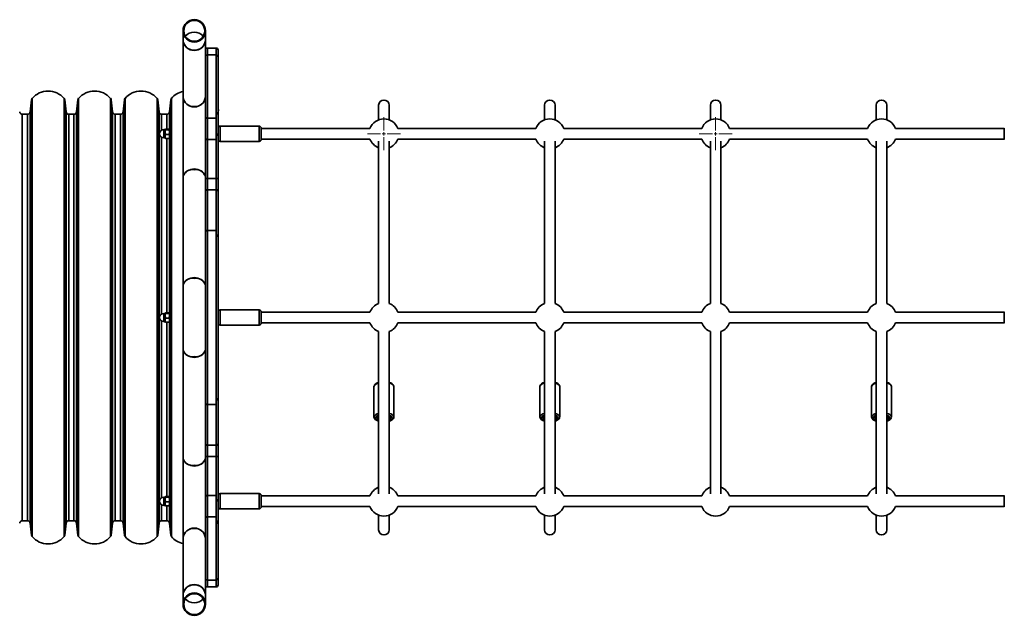
# Model space of a CAD drawing. Units: millimetres. Extents: x -4534 to 4839, y -3372 to 3850.
# Drawn here: x -35 to 1449, y 1468 to 2367 of the extents above; entities that cross this region are included whole.
import ezdxf

# ---------------------------------------------------------------- set-up
doc = ezdxf.new("R2010")
doc.units = ezdxf.units.MM
doc.layers.add('Toestel 2D', color=7, linetype='Continuous', lineweight=20)

# ---------------------------------------------------------------- blocks, each defined once
blk = doc.blocks.new('SW_CENTERMARKSYMBOL_2')
at = {"color": 0, "linetype": 'Continuous', "lineweight": 18}
for p, q in [((0, 0.000167), (0, 0.000833)), ((-0.000167, 0), (-0.000833, 0)), ((0, 0), (-0.000083, 0)), ((0, 0), (0, 0.000083)), ((0, 0), (0, -0.000083)), ((0, 0), (0.000083, 0)), ((0.000167, 0), (0.000833, 0)), ((0, -0.000167), (0, -0.000833))]:
    blk.add_line(p, q, dxfattribs=at)
blk = doc.blocks.new('SW_CENTERMARKSYMBOL_3')
at = {"color": 0, "linetype": 'Continuous', "lineweight": 18}
for p, q in [((0, 0.000167), (0, 0.000833)), ((-0.000167, 0), (-0.000833, 0)), ((0, 0), (-0.000083, 0)), ((0, 0), (0, 0.000083)), ((0, 0), (0, -0.000083)), ((0, 0), (0.000083, 0)), ((0.000167, 0), (0.000833, 0)), ((0, -0.000167), (0, -0.000833))]:
    blk.add_line(p, q, dxfattribs=at)
blk = doc.blocks.new('SPK-16547')
at = {"layer": 'Toestel 2D', "linetype": 'Continuous', "lineweight": 35}
for p, q in [((211.4, 2349.8), (211.4, 2334.8)), ((245.1, 2334.8), (245.1, 2349.8)), ((211.4, 2334.8), (211.4, 2249.6)), ((245.1, 2298.5), (245.1, 2334.8)), ((261.1, 2323.9), (248.1, 2323.9)), ((248.1, 2323.9), (248.1, 2313.5)), ((261.1, 2313.5), (261.1, 2323.9)), ((264.1, 2320.9), (264.1, 2308.6)), ((261.1, 2313.5), (248.1, 2313.5)), ((248.1, 2313.5), (248.1, 2217.9)), ((261.1, 2313.5), (261.1, 2313.4)), ((261.1, 2223.5), (261.1, 2313.4)), ((264.1, 2308.6), (264.1, 2232.6)), ((245.1, 2220.2), (245.1, 2298.5)), ((-17.1, 2245.8), (-19.1, 2227.6)), ((-17.1, 2245.8), (-17.1, 1589.2)), ((-16.1, 2248), (-16.1, 1587)), ((32.2, 2248), (32.2, 1587)), ((35.1, 2227.6), (33.2, 2245.8)), ((33.2, 2245.8), (33.2, 1589.2)), ((52.9, 2245.8), (50.9, 2227.6)), ((52.9, 2245.8), (52.9, 1589.2)), ((53.9, 2248), (53.9, 1587)), ((102.2, 2248), (102.2, 1587)), ((105.1, 2227.6), (103.2, 2245.8)), ((103.2, 2245.8), (103.2, 1589.2)), ((122.9, 2245.8), (120.9, 2227.6)), ((122.9, 2245.8), (122.9, 1589.2)), ((123.9, 2248), (123.9, 1587)), ((172.2, 2248), (172.2, 1587)), ((175.1, 2227.6), (173.2, 2245.8)), ((173.2, 2245.8), (173.2, 1589.2)), ((192.9, 2245.8), (190.9, 2227.6)), ((192.9, 2245.8), (192.9, 1589.2)), ((193.9, 2248), (193.9, 1587)), ((211.4, 2249.6), (211.4, 2130.5)), ((-19.1, 2227.6), (-19.1, 1607.4)), ((35.1, 2227.6), (35.1, 1607.4)), ((50.9, 2227.6), (50.9, 1607.4)), ((105.1, 2227.6), (105.1, 1607.4)), ((120.9, 2227.6), (120.9, 1607.4)), ((175.1, 2227.6), (175.1, 1607.4)), ((190.9, 2227.6), (190.9, 2201.1)), ((264.1, 2232.6), (264.1, 2198.4)), ((506.1, 2237.5), (506.1, 2215.7)), ((522.1, 2215.7), (522.1, 2237.5)), ((756.1, 2237.5), (756.1, 2215.7)), ((772.1, 2215.7), (772.1, 2237.5)), ((1006.1, 2237.5), (1006.1, 2215.7)), ((1022.1, 2215.7), (1022.1, 2237.5)), ((1256.1, 2237.5), (1256.1, 2215.7)), ((1272.1, 2215.7), (1272.1, 2237.5)), ((-23.1, 2224), (-30.9, 2224)), ((-30.9, 2224), (-30.9, 1611)), ((-23.1, 2224), (-23.1, 1611)), ((46.9, 2224), (39.1, 2224)), ((39.1, 2224), (39.1, 1611)), ((46.9, 2224), (46.9, 1611)), ((116.9, 2224), (109.1, 2224)), ((109.1, 2224), (109.1, 1611)), ((116.9, 2224), (116.9, 1611)), ((186.9, 2224), (179.1, 2224)), ((179.1, 2224), (179.1, 2200.1)), ((186.9, 2224), (186.9, 2201.5)), ((245.1, 2188), (245.1, 2220.2)), ((248.1, 2217.9), (261.1, 2217.9)), ((248.1, 2217.9), (248.1, 2185.9)), ((261.1, 2223.5), (261.1, 2217.9)), ((261.1, 2191.2), (261.1, 2217.9)), ((184.3, 2200.9), (182.2, 2200.9)), ((182.2, 2200.9), (182.2, 2188.4)), ((184.3, 2188.4), (184.3, 2200.9)), ((184.4, 2201.2), (184.4, 2201.1)), ((184.4, 2201.1), (184.4, 2197.2)), ((185, 2193.7), (184.4, 2197.2)), ((184.4, 2197.2), (184.4, 2190.7)), ((185, 2201.5), (190.3, 2201.5)), ((185, 2200.6), (190.3, 2200.6)), ((190.3, 2200.6), (190.9, 2197.2)), ((190.9, 2201.1), (190.9, 2201.2)), ((190.9, 2201.1), (190.9, 2197.2)), ((192.5, 2199.6), (190.9, 2199.6)), ((190.9, 2197.2), (190.9, 2190.7)), ((264.1, 2198.4), (264.1, 2128)), ((326.1, 2206.1), (267.1, 2206.1)), ((267.1, 2206.1), (267.1, 2183.1)), ((326.1, 2204.6), (326.1, 2206.1)), ((326.1, 2183.1), (326.1, 2204.6)), ((329.1, 2203.1), (329.1, 2202)), ((493.1, 2202.6), (329.1, 2202.6)), ((329.1, 2202), (329.1, 2186.1)), ((743.1, 2202.6), (535.2, 2202.6)), ((993.1, 2202.6), (785.2, 2202.6)), ((1243.1, 2202.6), (1035.2, 2202.6)), ((1449.1, 2202.6), (1285.2, 2202.6)), ((1449.1, 2186.1), (1449.1, 2203.1)), ((179.1, 2189.2), (179.1, 1923)), ((182.2, 2188.4), (184.3, 2188.4)), ((185, 2187.7), (184.4, 2190.7)), ((184.4, 2190.7), (184.4, 2188.1)), ((184.4, 2188.1), (184.4, 2188.1)), ((185, 2193.7), (190.3, 2193.7)), ((185, 2187.7), (190.3, 2187.7)), ((186.9, 2187.7), (186.9, 1924.4)), ((190.3, 2193.7), (190.9, 2190.7)), ((190.9, 2190.7), (190.9, 2188.1)), ((190.9, 2189.6), (191.5, 2189.6)), ((190.9, 2188.1), (190.9, 2188.1)), ((190.9, 2188.1), (190.9, 1924)), ((245.1, 2129.5), (245.1, 2188)), ((248.1, 2185.9), (261.1, 2185.9)), ((248.1, 2185.9), (248.1, 2127.1)), ((261.1, 2191.2), (261.1, 2185.9)), ((261.1, 2127.1), (261.1, 2185.9)), ((267.1, 2183.1), (326.1, 2183.1)), ((329.1, 2186.6), (493.1, 2186.6)), ((506.1, 2183.5), (506.1, 1938.5)), ((522.1, 1938.5), (522.1, 2183.5)), ((535.2, 2186.6), (743.1, 2186.6)), ((756.1, 2183.5), (756.1, 1938.5)), ((772.1, 1938.5), (772.1, 2183.5)), ((785.2, 2186.6), (993.1, 2186.6)), ((1006.1, 2183.5), (1006.1, 1938.5)), ((1022.1, 1938.5), (1022.1, 2183.5)), ((1035.2, 2186.6), (1243.1, 2186.6)), ((1256.1, 2183.5), (1256.1, 1938.5)), ((1272.1, 1938.5), (1272.1, 2183.5)), ((1285.2, 2186.6), (1449.1, 2186.6)), ((211.4, 2130.5), (211.4, 1966.6)), ((245.1, 2106.7), (245.1, 2129.5)), ((248.1, 2127.1), (261.1, 2127.1)), ((248.1, 2127.1), (248.1, 2110.2)), ((261.1, 2110.2), (261.1, 2127.1)), ((264.1, 2128), (264.1, 2107.4)), ((248.1, 2110.2), (248.1, 2048.7)), ((248.1, 2110.2), (261.1, 2110.2)), ((261.1, 2048.7), (261.1, 2110.2)), ((264.1, 2107.4), (264.1, 2035.1)), ((245.1, 2046.1), (245.1, 2106.7)), ((248.1, 2048.7), (248.1, 1786.3)), ((248.1, 2048.7), (261.1, 2048.7)), ((261.1, 2048.7), (261.1, 2043.4)), ((245.1, 1788.9), (245.1, 2046.1)), ((261.1, 1791.6), (261.1, 2043.4)), ((264.1, 2035.1), (264.1, 1799.9)), ((211.4, 1966.6), (211.4, 1868.4)), ((184.3, 1923.7), (182.2, 1923.7)), ((182.2, 1923.7), (182.2, 1911.2)), ((184.3, 1911.2), (184.3, 1923.7)), ((185, 1923.5), (184.4, 1923.9)), ((184.4, 1923.9), (184.4, 1920)), ((184.4, 1920), (184.4, 1913.6)), ((185, 1924.4), (190.3, 1924.4)), ((185, 1923.5), (190.3, 1923.5)), ((185, 1916.6), (190.3, 1916.6)), ((190.3, 1924.4), (190.9, 1923.9)), ((190.3, 1916.6), (190.9, 1913.6)), ((190.9, 1923.9), (190.9, 1920)), ((192, 1922.5), (190.9, 1922.5)), ((190.9, 1920), (190.9, 1913.6)), ((326.1, 1929), (267.1, 1929)), ((267.1, 1929), (267.1, 1906)), ((326.1, 1917.5), (326.1, 1929)), ((326.1, 1906), (326.1, 1917.5)), ((329.1, 1926), (329.1, 1917.5)), ((493.1, 1925.5), (329.1, 1925.5)), ((329.1, 1917.5), (329.1, 1909)), ((743.1, 1925.5), (535.2, 1925.5)), ((993.1, 1925.5), (785.2, 1925.5)), ((1243.1, 1925.5), (1035.2, 1925.5)), ((1449.1, 1925.5), (1285.2, 1925.5)), ((1449.1, 1909), (1449.1, 1926)), ((179.1, 1912), (179.1, 1645.8)), ((182.2, 1911.2), (184.3, 1911.2)), ((185, 1910.6), (184.4, 1913.6)), ((184.4, 1913.6), (184.4, 1911)), ((185, 1910.6), (190.3, 1910.6)), ((186.9, 1910.6), (186.9, 1647.3)), ((190.3, 1910.6), (190.9, 1911)), ((190.9, 1913.6), (190.9, 1911)), ((190.9, 1912.5), (192, 1912.5)), ((190.9, 1911), (190.9, 1646.8)), ((267.1, 1906), (326.1, 1906)), ((329.1, 1909.5), (493.1, 1909.5)), ((535.2, 1909.5), (743.1, 1909.5)), ((785.2, 1909.5), (993.1, 1909.5)), ((1035.2, 1909.5), (1243.1, 1909.5)), ((1285.2, 1909.5), (1449.1, 1909.5)), ((506.1, 1896.5), (506.1, 1651.5)), ((522.1, 1651.5), (522.1, 1896.5)), ((756.1, 1896.5), (756.1, 1651.5)), ((772.1, 1651.5), (772.1, 1896.5)), ((1006.1, 1896.5), (1006.1, 1651.5)), ((1022.1, 1651.5), (1022.1, 1896.5)), ((1256.1, 1896.5), (1256.1, 1651.5)), ((1272.1, 1651.5), (1272.1, 1896.5)), ((211.4, 1868.4), (211.4, 1704.5)), ((499.1, 1813.4), (499.1, 1767.6)), ((529.1, 1767.6), (529.1, 1813.4)), ((749.1, 1813.4), (749.1, 1767.6)), ((779.1, 1767.6), (779.1, 1813.4)), ((1249.1, 1813.4), (1249.1, 1767.6)), ((1279.1, 1767.6), (1279.1, 1813.4)), ((264.1, 1799.9), (264.1, 1727.6)), ((245.1, 1728.3), (245.1, 1788.9)), ((248.1, 1786.3), (261.1, 1786.3)), ((248.1, 1786.3), (248.1, 1724.8)), ((261.1, 1791.6), (261.1, 1786.3)), ((261.1, 1724.8), (261.1, 1786.3)), ((245.1, 1705.4), (245.1, 1728.3)), ((248.1, 1724.8), (261.1, 1724.8)), ((248.1, 1724.8), (248.1, 1707.9)), ((261.1, 1707.9), (261.1, 1724.8)), ((264.1, 1727.6), (264.1, 1706.9)), ((248.1, 1707.9), (248.1, 1649.1)), ((248.1, 1707.9), (261.1, 1707.9)), ((261.1, 1649.1), (261.1, 1707.9)), ((264.1, 1706.9), (264.1, 1636.6)), ((211.4, 1704.5), (211.4, 1585.4)), ((245.1, 1647), (245.1, 1705.4)), ((185, 1647.3), (190.3, 1647.3)), ((190.3, 1647.3), (190.9, 1646.8)), ((248.1, 1649.1), (248.1, 1617.1)), ((248.1, 1649.1), (261.1, 1649.1)), ((261.1, 1649.1), (261.1, 1643.8)), ((326.1, 1651.9), (267.1, 1651.9)), ((267.1, 1651.9), (267.1, 1628.9)), ((326.1, 1630.4), (326.1, 1651.9)), ((329.1, 1648.9), (329.1, 1633)), ((493.1, 1648.4), (329.1, 1648.4)), ((743.1, 1648.4), (535.2, 1648.4)), ((993.1, 1648.4), (785.2, 1648.4)), ((1243.1, 1648.4), (1035.2, 1648.4)), ((1449.1, 1648.4), (1285.2, 1648.4)), ((1449.1, 1631.9), (1449.1, 1648.9)), ((179.1, 1634.9), (179.1, 1611)), ((184.3, 1646.6), (182.2, 1646.6)), ((182.2, 1646.6), (182.2, 1634.1)), ((182.2, 1634.1), (184.3, 1634.1)), ((184.3, 1634.1), (184.3, 1646.6)), ((185, 1646.4), (184.4, 1646.8)), ((184.4, 1646.8), (184.4, 1642.9)), ((185, 1639.4), (184.4, 1642.9)), ((184.4, 1642.9), (184.4, 1636.5)), ((184.4, 1636.5), (184.4, 1633.9)), ((185, 1646.4), (190.3, 1646.4)), ((185, 1639.4), (190.3, 1639.4)), ((185, 1633.5), (190.3, 1633.5)), ((186.9, 1633.5), (186.9, 1611)), ((190.3, 1646.4), (190.9, 1642.9)), ((190.3, 1633.5), (190.9, 1633.9)), ((190.9, 1646.8), (190.9, 1642.9)), ((191.5, 1645.4), (190.9, 1645.4)), ((190.9, 1642.9), (190.9, 1636.5)), ((190.9, 1636.5), (190.9, 1633.9)), ((190.9, 1635.4), (192.5, 1635.4)), ((190.9, 1633.9), (190.9, 1607.4)), ((245.1, 1614.7), (245.1, 1647)), ((261.1, 1617.1), (261.1, 1643.8)), ((264.1, 1636.6), (264.1, 1602.4)), ((329.1, 1633), (329.1, 1631.9)), ((267.1, 1628.9), (326.1, 1628.9)), ((326.1, 1628.9), (326.1, 1630.4)), ((329.1, 1632.4), (493.1, 1632.4)), ((506.1, 1619.3), (506.1, 1597.5)), ((522.1, 1597.5), (522.1, 1619.3)), ((535.2, 1632.4), (743.1, 1632.4)), ((756.1, 1619.3), (756.1, 1597.5)), ((772.1, 1597.5), (772.1, 1619.3)), ((785.2, 1632.4), (993.1, 1632.4)), ((1035.2, 1632.4), (1243.1, 1632.4)), ((1256.1, 1619.3), (1256.1, 1597.5)), ((1272.1, 1597.5), (1272.1, 1619.3)), ((1285.2, 1632.4), (1449.1, 1632.4)), ((-30.9, 1611), (-23.1, 1611)), ((-19.1, 1607.4), (-17.1, 1589.2)), ((33.2, 1589.2), (35.1, 1607.4)), ((39.1, 1611), (46.9, 1611)), ((50.9, 1607.4), (52.9, 1589.2)), ((103.2, 1589.2), (105.1, 1607.4)), ((109.1, 1611), (116.9, 1611)), ((120.9, 1607.4), (122.9, 1589.2)), ((173.2, 1589.2), (175.1, 1607.4)), ((179.1, 1611), (186.9, 1611)), ((190.9, 1607.4), (192.9, 1589.2)), ((245.1, 1536.5), (245.1, 1614.7)), ((248.1, 1617.1), (261.1, 1617.1)), ((248.1, 1617.1), (248.1, 1521.5)), ((261.1, 1617.1), (261.1, 1611.5)), ((261.1, 1521.6), (261.1, 1611.5)), ((264.1, 1602.4), (264.1, 1526.4)), ((211.4, 1585.4), (211.4, 1500.2)), ((245.1, 1500.2), (245.1, 1536.5)), ((248.1, 1521.5), (261.1, 1521.5)), ((248.1, 1521.5), (248.1, 1511.1)), ((261.1, 1521.6), (261.1, 1521.5)), ((261.1, 1511.1), (261.1, 1521.5)), ((264.1, 1526.4), (264.1, 1514.1)), ((211.4, 1500.2), (211.4, 1485.2)), ((245.1, 1485.2), (245.1, 1500.2)), ((248.1, 1511.1), (261.1, 1511.1))]:
    blk.add_line(p, q, dxfattribs=at)
at = {"layer": 'Toestel 2D', "linetype": 'Continuous', "lineweight": 35, "flags": 128}
for points in [[(185, 2201.5), (184.5, 2201.2), (184.4, 2201.1)], [(184.4, 2201.1), (184.8, 2200.7), (185, 2200.6)], [(184.4, 2197.2), (184.4, 2197.4), (185, 2200.6)], [(190.9, 2201.1), (190.9, 2201.2), (190.3, 2201.5)], [(190.3, 2200.6), (190.6, 2200.7), (190.9, 2201.1)], [(190.9, 2197.2), (190.9, 2196.9), (190.3, 2193.7)], [(184.4, 2190.7), (184.4, 2190.9), (185, 2193.7)], [(184.4, 2188.2), (184.8, 2187.8), (185, 2187.7)], [(190.9, 2190.7), (190.9, 2190.5), (190.3, 2187.7)], [(190.3, 2187.7), (190.6, 2187.8), (190.9, 2188.2)], [(184.4, 1923.9), (184.4, 1924), (185, 1924.4)], [(185, 1923.5), (184.5, 1920.9), (184.4, 1920)], [(184.4, 1920), (184.8, 1917.4), (185, 1916.6)], [(184.4, 1913.6), (184.4, 1913.8), (185, 1916.6)], [(190.9, 1923.9), (190.9, 1923.9), (190.3, 1923.5)], [(190.9, 1920), (190.9, 1920.9), (190.3, 1923.5)], [(190.3, 1916.6), (190.6, 1917.4), (190.9, 1920)], [(184.4, 1911), (184.4, 1911), (185, 1910.6)], [(190.9, 1913.6), (190.9, 1913.4), (190.3, 1910.6)], [(505.8, 1767.6), (505.9, 1767.2), (506.1, 1766.6)], [(522.1, 1767.8), (522.4, 1767.7), (522.5, 1767.5), (522.5, 1767.5)], [(522.1, 1766.6), (522.5, 1767.3), (522.5, 1767.6)], [(755.8, 1767.6), (755.9, 1767.2), (756.1, 1766.6)], [(772.1, 1767.8), (772.4, 1767.7), (772.5, 1767.5), (772.5, 1767.5)], [(772.1, 1766.6), (772.5, 1767.3), (772.5, 1767.6)], [(1255.8, 1767.6), (1255.9, 1767.2), (1256.1, 1766.6)], [(1272.1, 1767.8), (1272.4, 1767.7), (1272.5, 1767.5), (1272.5, 1767.5)], [(1272.1, 1766.6), (1272.5, 1767.3), (1272.5, 1767.6)], [(184.4, 1646.8), (184.4, 1646.9), (185, 1647.3)], [(184.4, 1642.9), (184.4, 1643.1), (185, 1646.4)], [(185, 1639.4), (184.5, 1637.2), (184.4, 1636.5)], [(184.4, 1636.5), (184.8, 1634.2), (185, 1633.5)], [(184.4, 1633.9), (184.4, 1633.9), (185, 1633.5)], [(190.9, 1646.8), (190.9, 1646.8), (190.3, 1646.4)], [(190.9, 1642.9), (190.9, 1642.7), (190.3, 1639.4)], [(190.9, 1636.5), (190.9, 1637.2), (190.3, 1639.4)], [(190.3, 1633.5), (190.6, 1634.2), (190.9, 1636.5)]]:
    blk.add_lwpolyline(points, dxfattribs=at)
at = {"layer": 'Toestel 2D', "linetype": 'Continuous', "lineweight": 35}
for centre, radius in [((228.3, 2349.8), 16.9), ((228.3, 2349.8), 15.8), ((228.3, 1485.2), 16.9), ((228.3, 1485.2), 15.8)]:
    blk.add_circle(centre, radius, dxfattribs=at)
for centre, radius, start, end in [((228.3, 2330.4), 17.5, 39.572, 140.6114), ((227.7, 2331.3), 16.6, 88.0747, 141.9146), ((228.7, 2330.9), 16.9, 38.8342, 91.3465), ((226.8, 2336.2), 15.4, 185.407, 275.6751), ((228.3, 2337.3), 17, 188.4422, 351.5578), ((229.5, 2336.5), 15.7, 265.3949, 353.523), ((248.1, 2320.9), 3, 90, 180), ((261.1, 2320.9), 3, 0, 90), ((248.1, 2310.5), 3, 90, 180), ((260.1, 2309.4), 4.12, 348.808, 75.3669), ((8, 2227), 32, 41.0288, 138.9712), ((78, 2227), 32, 41.0288, 138.9712), ((148, 2227), 32, 41.0288, 138.9712), ((218, 2227), 32, 101.8647, 138.9712), ((-13.1, 2245.4), 4, 138.9712, 173.7966), ((29.2, 2245.4), 4, 6.2034, 41.0288), ((56.9, 2245.4), 4, 138.9712, 173.7966), ((99.2, 2245.4), 4, 6.2034, 41.0288), ((126.9, 2245.4), 4, 138.9712, 173.7966), ((169.2, 2245.4), 4, 6.2034, 41.0288), ((196.9, 2245.4), 4, 138.9712, 173.7966), ((228.3, 2252.1), 17, 188.4422, 351.5578), ((226.8, 2251), 15.4, 185.407, 275.6751), ((229.5, 2251.4), 15.7, 265.3949, 353.523), ((514.1, 2237.5), 8, 0, 180), ((764.1, 2237.5), 8, 0, 180), ((1014.1, 2237.5), 8, 0, 180), ((1264.1, 2237.5), 8, 0, 180), ((-30.9, 2228), 4, 186.2034, 270), ((-23.1, 2228), 4, 270, 353.7966), ((39.1, 2228), 4, 186.2034, 270), ((46.9, 2228), 4, 270, 353.7966), ((109.1, 2228), 4, 186.2034, 270), ((116.9, 2228), 4, 270, 353.7966), ((179.1, 2228), 4, 186.2034, 270), ((186.9, 2228), 4, 270, 353.7966), ((257, 2229.9), 7.62, 302.6946, 20.9496), ((247.8, 2220.5), 2.67, 186.0838, 277.3285), ((514.1, 2194.6), 22.5, 90, 159.1725), ((514.1, 2194.6), 22.5, 20.8275, 90), ((764.1, 2194.6), 22.5, 90, 159.1725), ((764.1, 2194.6), 22.5, 20.8275, 90), ((1014.1, 2194.6), 22.5, 90, 159.1725), ((1014.1, 2194.6), 22.5, 20.8275, 90), ((1264.1, 2194.6), 22.5, 90, 159.1725), ((1264.1, 2194.6), 22.5, 20.8275, 90), ((182.2, 2194.6), 6.25, 90, 270), ((184.3, 2201), 0.12, 270, 0), ((258.5, 2196.6), 5.97, 296.6025, 18.0772), ((267.1, 2203.1), 3, 90, 180), ((326.1, 2203.1), 3, 0, 90), ((184.3, 2188.3), 0.12, 0, 90), ((247.7, 2188.4), 2.57, 190.5205, 280.6793), ((267.1, 2186.1), 3, 180, 270), ((326.1, 2186.1), 3, 270, 0), ((514.1, 2194.6), 22.5, 200.8275, 249.1725), ((514.1, 2194.6), 22.5, 290.8275, 339.1725), ((764.1, 2194.6), 22.5, 200.8275, 249.1725), ((764.1, 2194.6), 22.5, 290.8275, 339.1725), ((1014.1, 2194.6), 22.5, 200.8275, 249.1725), ((1014.1, 2194.6), 22.5, 290.8275, 339.1725), ((1264.1, 2194.6), 22.5, 200.8275, 249.1725), ((1264.1, 2194.6), 22.5, 290.8275, 339.1725), ((228.3, 2123.1), 18.4, 23.5841, 156.4159), ((225.1, 2126.2), 14.4, 77.3469, 162.706), ((230.9, 2125.3), 15.2, 20.0714, 99.8757), ((247.4, 2129.8), 2.87, 218.2183, 284.9951), ((261.9, 2129.8), 2.87, 255.0049, 321.7817), ((248, 2107.3), 2.87, 87.3589, 178.0756), ((261.3, 2107.3), 2.87, 1.9244, 92.6411), ((247.9, 2045.9), 2.79, 85.5019, 176.6903), ((256.4, 2037), 7.99, 346.1447, 53.4569), ((228.3, 1959.3), 18.4, 23.5841, 156.4159), ((225.1, 1962.4), 14.4, 77.3469, 162.706), ((230.9, 1961.4), 15.2, 20.0714, 99.8757), ((514.1, 1917.5), 22.5, 110.8275, 159.1725), ((514.1, 1917.5), 22.5, 20.8275, 69.1725), ((764.1, 1917.5), 22.5, 110.8275, 159.1725), ((764.1, 1917.5), 22.5, 20.8275, 69.1725), ((1014.1, 1917.5), 22.5, 110.8275, 159.1725), ((1014.1, 1917.5), 22.5, 20.8275, 69.1725), ((1264.1, 1917.5), 22.5, 110.8275, 159.1725), ((1264.1, 1917.5), 22.5, 20.8275, 69.1725), ((182.2, 1917.5), 6.25, 90, 270), ((184.3, 1923.9), 0.12, 270, 0), ((267.1, 1926), 3, 90, 180), ((326.1, 1926), 3, 0, 90), ((184.3, 1911.1), 0.12, 360, 90), ((267.1, 1909), 3, 180, 270), ((326.1, 1909), 3, 270, 0), ((514.1, 1917.5), 22.5, 200.8275, 249.1725), ((514.1, 1917.5), 22.5, 290.8275, 339.1725), ((764.1, 1917.5), 22.5, 200.8275, 249.1725), ((764.1, 1917.5), 22.5, 290.8275, 339.1725), ((1014.1, 1917.5), 22.5, 200.8275, 249.1725), ((1014.1, 1917.5), 22.5, 290.8275, 339.1725), ((1264.1, 1917.5), 22.5, 200.8275, 249.1725), ((1264.1, 1917.5), 22.5, 290.8275, 339.1725), ((225.1, 1872.6), 14.4, 197.294, 282.6531), ((228.3, 1875.7), 18.4, 203.5841, 336.4159), ((230.9, 1873.6), 15.2, 260.1243, 339.9286), ((506.5, 1810.6), 7.93, 92.8389, 158.8159), ((507, 1811.6), 8.08, 96.0777, 165.778), ((521.4, 1811.7), 7.98, 12.9498, 84.3629), ((522, 1810.9), 7.61, 19.61, 88.7352), ((756.5, 1810.6), 7.93, 92.8389, 158.8159), ((757, 1811.6), 8.08, 96.0777, 165.778), ((771.4, 1811.7), 7.98, 12.9498, 84.3629), ((772, 1810.9), 7.61, 19.61, 88.7352), ((1256.5, 1810.6), 7.93, 92.8389, 158.8159), ((1257, 1811.6), 8.08, 96.0777, 165.778), ((1271.4, 1811.7), 7.98, 12.9498, 84.3629), ((1272, 1810.9), 7.61, 19.61, 88.7352), ((256.4, 1798), 7.99, 306.5431, 13.8553), ((247.9, 1789.1), 2.79, 183.3097, 274.4981), ((506.5, 1764.7), 7.95, 92.8804, 158.6363), ((506.9, 1769.3), 7.95, 192.5647, 264.4173), ((505.7, 1765.7), 4.1, 84.5219, 275.4781), ((506.7, 1765.7), 2.68, 102.7866, 257.2134), ((506.9, 1766.7), 1.35, 123.6599, 144.637), ((522, 1765.1), 7.53, 18.6158, 88.986), ((522.4, 1765.4), 4.39, 344.2347, 92.8832), ((521.6, 1765.7), 2.73, 335.4408, 77.8195), ((524.8, 1767.5), 4.29, 321.3298, 358.7899), ((756.5, 1764.7), 7.95, 92.8804, 158.6363), ((756.9, 1769.3), 7.95, 192.5647, 264.4173), ((755.7, 1765.7), 4.1, 84.5219, 275.4781), ((756.7, 1765.7), 2.68, 102.7866, 257.2134), ((756.9, 1766.7), 1.35, 123.6599, 144.637), ((772, 1765.1), 7.53, 18.6158, 88.986), ((772.4, 1765.4), 4.39, 344.2347, 92.8832), ((771.6, 1765.7), 2.73, 335.4408, 77.8195), ((774.8, 1767.5), 4.29, 321.3298, 358.7899), ((1256.5, 1764.7), 7.95, 92.8804, 158.6363), ((1256.9, 1769.3), 7.95, 192.5647, 264.4173), ((1255.7, 1765.7), 4.1, 84.5219, 275.4781), ((1256.7, 1765.7), 2.68, 102.7866, 257.2134), ((1256.9, 1766.7), 1.35, 123.6599, 144.637), ((1272, 1765.1), 7.53, 18.6158, 88.986), ((1272.4, 1765.4), 4.39, 344.2347, 92.8832), ((1271.6, 1765.7), 2.73, 335.4408, 77.8195), ((1274.8, 1767.5), 4.29, 321.3298, 358.7899), ((520, 1772.1), 10.9, 281.1467, 318.3893), ((519.8, 1768.3), 5.68, 294.624, 318.8461), ((520, 1770.5), 9.13, 283.8211, 316.5379), ((770, 1772.1), 10.9, 281.1467, 318.3893), ((769.8, 1768.3), 5.68, 294.624, 318.8461), ((770, 1770.5), 9.13, 283.8211, 316.5379), ((1270, 1772.1), 10.9, 281.1467, 318.3893), ((1269.8, 1768.3), 5.68, 294.624, 318.8461), ((1270, 1770.5), 9.13, 283.8211, 316.5379), ((248, 1727.6), 2.87, 181.9244, 272.6411), ((261.3, 1727.6), 2.87, 267.3589, 358.0756), ((247.4, 1705.2), 2.87, 75.0049, 141.7817), ((261.9, 1705.2), 2.87, 38.2183, 104.9951), ((228.3, 1711.8), 18.4, 203.5841, 336.4159), ((225.1, 1708.8), 14.4, 197.294, 282.6531), ((230.9, 1709.7), 15.2, 260.1243, 339.9286), ((247.7, 1646.6), 2.57, 79.3207, 169.4795), ((267.1, 1648.9), 3, 90, 180), ((326.1, 1648.9), 3, 0, 90), ((514.1, 1640.4), 22.5, 110.8275, 159.1725), ((514.1, 1640.4), 22.5, 20.8275, 69.1725), ((764.1, 1640.4), 22.5, 110.8275, 159.1725), ((764.1, 1640.4), 22.5, 20.8275, 69.1725), ((1014.1, 1640.4), 22.5, 110.8275, 159.1725), ((1014.1, 1640.4), 22.5, 20.8275, 69.1725), ((1264.1, 1640.4), 22.5, 110.8275, 159.1725), ((1264.1, 1640.4), 22.5, 20.8275, 69.1725), ((182.2, 1640.4), 6.25, 90, 270), ((184.3, 1646.7), 0.12, 270, 0), ((184.3, 1634), 0.12, 360, 90), ((257.2, 1637.9), 7.05, 349.1408, 56.1795), ((267.1, 1631.9), 3, 180, 270), ((326.1, 1631.9), 3, 270, 0), ((514.1, 1640.4), 22.5, 200.8275, 339.1725), ((764.1, 1640.4), 22.5, 200.8275, 339.1725), ((1014.1, 1640.4), 22.5, 200.8275, 339.1725), ((1264.1, 1640.4), 22.5, 200.8275, 339.1725), ((-30.9, 1607), 4, 90, 173.7966), ((-23.1, 1607), 4, 6.2034, 90), ((39.1, 1607), 4, 90, 173.7966), ((46.9, 1607), 4, 6.2034, 90), ((109.1, 1607), 4, 90, 173.7966), ((116.9, 1607), 4, 6.2034, 90), ((179.1, 1607), 4, 90, 173.7966), ((186.9, 1607), 4, 6.2034, 90), ((247.8, 1614.5), 2.67, 82.6715, 173.9162), ((254.8, 1604.3), 9.57, 348.0196, 48.3362), ((-13.1, 1589.6), 4, 186.2034, 221.0288), ((29.2, 1589.6), 4, 318.9712, 353.7966), ((56.9, 1589.6), 4, 186.2034, 221.0288), ((99.2, 1589.6), 4, 318.9712, 353.7966), ((126.9, 1589.6), 4, 186.2034, 221.0288), ((169.2, 1589.6), 4, 318.9712, 353.7966), ((196.9, 1589.6), 4, 186.2034, 221.0288), ((228.3, 1582.9), 17, 8.4422, 171.5578), ((226.8, 1583.9), 15.4, 84.3249, 174.593), ((229.5, 1583.6), 15.7, 6.477, 94.6051), ((514.1, 1597.5), 8, 180, 0), ((764.1, 1597.5), 8, 180, 0), ((1264.1, 1597.5), 8, 180, 0), ((8, 1608), 32, 221.0288, 318.9712), ((78, 1608), 32, 221.0288, 318.9712), ((148, 1608), 32, 221.0288, 318.9712), ((218, 1608), 32, 221.0288, 258.1353), ((228.3, 1497.7), 17, 8.4422, 171.5578), ((226.8, 1498.8), 15.4, 84.3249, 174.593), ((229.5, 1498.5), 15.7, 6.477, 94.6051), ((248.1, 1524.5), 3, 180, 270), ((248.1, 1514.1), 3, 180, 270), ((260.5, 1525.3), 3.75, 279.0968, 16.7283), ((261.1, 1514.1), 3, 270, 0), ((228.3, 1504.6), 17.5, 219.3685, 320.4416), ((227.7, 1503.7), 16.6, 218.1309, 271.9229), ((228.7, 1504.1), 16.9, 268.65, 321.2555)]:
    blk.add_arc(centre, radius, start, end, dxfattribs=at)
at = {"layer": 'Toestel 2D', "linetype": 'Continuous', "lineweight": 0, "xscale": 30000, "yscale": 30000, "zscale": 30000}
for name, p in [('SW_CENTERMARKSYMBOL_2', (514.1, 2194.6)), ('SW_CENTERMARKSYMBOL_3', (1014.1, 2194.6))]:
    blk.add_blockref(name, p, dxfattribs=at)

msp = doc.modelspace()

# ---------------------------------------------------------------- block references
msp.add_blockref('SPK-16547', (0, 0))

doc.saveas('drawing.dxf')
